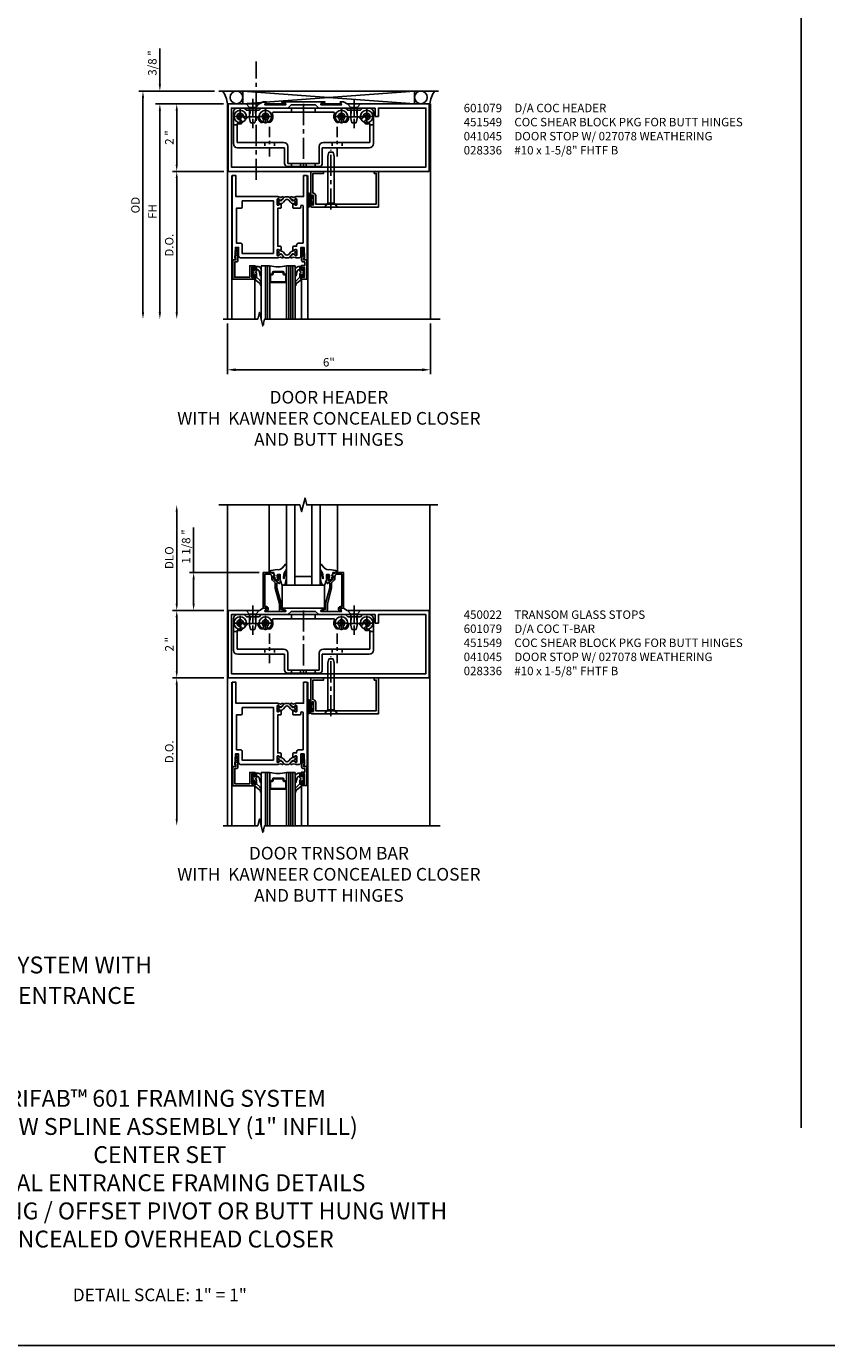
# Model space of a CAD drawing. Units: inches. Extents: x 0 to 113, y 0 to 73.
# Drawn here: x 26 to 50, y 0 to 39 of the extents above; entities that cross this region are included whole.
import ezdxf

# ---------------------------------------------------------------- set-up
doc = ezdxf.new("R2010")
doc.units = ezdxf.units.IN
doc.header["$MEASUREMENT"] = 0
doc.linetypes.add('CENTER', pattern=[2, 1.25, -0.25, 0.25, -0.25])
doc.linetypes.add('HIDDEN', pattern=[0.375, 0.25, -0.125])
doc.layers.get('0').update_dxf_attribs({"color": 4})
for name, color, linetype in [('CENTER', 1, 'CENTER'), ('DIME', 2, 'Continuous'), ('FORMAT', 7, 'Continuous'), ('HIDDEN', 3, 'HIDDEN'), ('TEXT', 3, 'Continuous')]:
    doc.layers.add(name, color=color, linetype=linetype)
doc.styles.get("Standard").update_dxf_attribs({"font": 'arial.ttf'})
doc.dimstyles.get("Standard").update_dxf_attribs({"dimtxt": 0.25, "dimasz": 0.25, "dimexe": 0.125, "dimexo": 0.125, "dimgap": 0.094, "dimtad": 1, "dimdec": 4, "dimzin": 0, "dimdsep": 46, "dimlunit": 4, "dimtxsty": 'Standard', "dimcen": -0.0625, "dimclrd": 256, "dimclre": 256, "dimclrt": 256, "dimadec": 1, "dimazin": 2, "dimtfac": 1, "dimtdec": 4, "dimtofl": 0, "dimtmove": 0, "dimatfit": 3, "dimfxl": 1, "dimfrac": 2, "dimtolj": 1, "dimtzin": 3, "dimlwd": -1, "dimlwe": -1, "dimarcsym": 0})

# ---------------------------------------------------------------- blocks, each defined once
blk = doc.blocks.new('*D40')
at = {"layer": 'DIME', "transparency": 16777216}
for p, q in [((31.375, 23.267), (31.375, 24.598)), ((33.319, 23.267), (31.25, 23.267)), ((31.375, 22.342), (31.375, 23.067)), ((32.274, 22.142), (31.25, 22.142))]:
    blk.add_line(p, q, dxfattribs=at)
at = {"layer": 'DIME', "linetype": 'Continuous', "transparency": 16777216}
for points in [[(31.342, 23.067), (31.408, 23.067), (31.375, 23.267)], [(31.342, 22.342), (31.408, 22.342), (31.375, 22.142)]]:
    blk.add_solid(points, dxfattribs=at)
at = {"layer": 'DIME', "linetype": 'Continuous', "transparency": 16777216, "insert": (31.152, 24.033), "char_height": 0.25, "attachment_point": 5, "rotation": 90}
blk.add_mtext('\\A1;1 1/8 "', dxfattribs=at)
blk = doc.blocks.new('*D41')
at = {"layer": 'DIME', "transparency": 16777216}
for p, q in [((30.875, 22.342), (30.875, 25.065)), ((32.274, 22.142), (30.75, 22.142))]:
    blk.add_line(p, q, dxfattribs=at)
at = {"layer": 'DIME', "linetype": 'Continuous', "transparency": 16777216}
for points in [[(30.842, 25.065), (30.908, 25.065), (30.875, 25.265)], [(30.842, 22.342), (30.908, 22.342), (30.875, 22.142)]]:
    blk.add_solid(points, dxfattribs=at)
at = {"layer": 'DIME', "linetype": 'Continuous', "transparency": 16777216, "insert": (30.652, 23.704), "char_height": 0.25, "attachment_point": 5, "rotation": 90}
blk.add_mtext('\\A1;DLO', dxfattribs=at)
blk = doc.blocks.new('*D42')
at = {"layer": 'DIME', "transparency": 16777216}
for p, q in [((32.274, 22.142), (30.75, 22.142)), ((30.875, 21.942), (30.875, 20.342)), ((32.274, 20.142), (30.75, 20.142))]:
    blk.add_line(p, q, dxfattribs=at)
at = {"layer": 'DIME', "linetype": 'Continuous', "transparency": 16777216}
for points in [[(30.842, 21.942), (30.908, 21.942), (30.875, 22.142)], [(30.842, 20.342), (30.908, 20.342), (30.875, 20.142)]]:
    blk.add_solid(points, dxfattribs=at)
at = {"layer": 'DIME', "linetype": 'Continuous', "transparency": 16777216, "insert": (30.655, 21.142), "char_height": 0.25, "attachment_point": 5, "rotation": 90}
blk.add_mtext('\\A1;2 "', dxfattribs=at)
blk = doc.blocks.new('B450022')
blk.add_lwpolyline([(-0.071, -0.048, -0.34142), (-0.073, -0.06), (-0.094, -0.081, -0.546543), (-0.127, -0.074), (-0.144, -0.027, -0.520739), (-0.091, 0.05), (-0.05, 0.05), (-0.05, 1.012), (-0.182, 1.012, 0.414214), (-0.252, 0.942), (-0.252, 0.888, -0.198912), (-0.274, 0.835), (-0.343, 0.767, 0.198912), (-0.35, 0.749), (-0.35, 0.599), (-0.476, 0.137), (-0.476, -0.047, -0.414214), (-0.526, -0.097), (-0.651, -0.097, -0.852264), (-0.655, -0.068), (-0.526, -0.033), (-0.526, 0.144), (-0.4, 0.606), (-0.4, 0.754), (-0.462, 0.754), (-0.462, 0.732, -0.414214), (-0.5, 0.77), (-0.5, 0.972, -0.414214), (-0.48, 0.992), (-0.451, 0.992, -0.414214), (-0.431, 0.972), (-0.431, 0.96), (-0.46, 0.96), (-0.46, 0.922), (-0.438, 0.82, 0.35225), (-0.418, 0.804), (-0.376, 0.804), (-0.309, 0.87, 0.1994), (-0.302, 0.888), (-0.302, 0.96), (-0.331, 0.96), (-0.302, 1.042), (-0.249, 1.042), (-0.238, 1.062), (0, 1.062), (0, 0), (-0.099, 0)], format="xyb", close=True)
blk = doc.blocks.new('B027080', base_point=(10.375, 5.004))
blk.add_lwpolyline([(11.501, 4.902), (11.501, 5.589), (10.251, 5.589), (10.251, 4.902)], close=True)
blk = doc.blocks.new('B028400H')
for p, q in [((-0.099, 0.015), (-0.099, -0.015)), ((-0.099, 0.015), (-0.065, 0.015)), ((-0.015, 0.099), (0.015, 0.099)), ((-0.015, 0.099), (-0.015, 0.065)), ((0.015, 0.099), (0.015, 0.065)), ((0.065, 0.015), (0.099, 0.015)), ((0.099, 0.015), (0.099, -0.015)), ((-0.099, -0.015), (-0.065, -0.015)), ((-0.015, -0.065), (-0.015, -0.099)), ((-0.015, -0.099), (0.015, -0.099)), ((0.015, -0.065), (0.015, -0.099)), ((0.065, -0.015), (0.099, -0.015))]:
    blk.add_line(p, q)
blk.add_circle((0, 0), 0.186)
for centre, start, end in [((-0.065, 0.065), 270, 0), ((0.065, 0.065), 180, 270), ((-0.065, -0.065), 0, 89.9999), ((0.065, -0.065), 90, 180)]:
    blk.add_arc(centre, 0.0498, start, end)
at = {"layer": 'CENTER'}
for p, q in [((-0.212, 0), (0.212, 0)), ((0, 0.212), (0, -0.212))]:
    blk.add_line(p, q, dxfattribs=at)
blk = doc.blocks.new('B451140')
at = {"color": 4}
for p, q in [((0.177, 0.826), (0.177, 1.75)), ((0.302, 1.875), (0.502, 1.875)), ((0.502, 1.875), (0.565, 1.813)), ((0.565, 1.813), (0.94, 1.813)), ((0.881, 1.613), (0.618, 1.613)), ((0.94, 1.813), (1.002, 1.875)), ((1.002, 1.875), (3.502, 1.875)), ((3.149, 1.75), (1.356, 1.75)), ((3.502, 1.875), (3.564, 1.813)), ((3.564, 1.813), (3.94, 1.813)), ((3.887, 1.613), (3.624, 1.613)), ((3.94, 1.813), (4.002, 1.875)), ((4.002, 1.875), (4.202, 1.875)), ((4.327, 1.75), (4.327, 0.826)), ((0.286, 1.42), (0.286, 0.857)), ((4.218, 0.857), (4.218, 1.42)), ((0.286, 0.857), (1.661, 0.857)), ((2.843, 0.857), (4.218, 0.857)), ((1.692, 0.701), (0.302, 0.701)), ((1.692, 0.235), (1.692, 0.701)), ((1.786, 0.732), (1.786, 0.235)), ((2.718, 0.235), (2.718, 0.732)), ((4.202, 0.701), (2.812, 0.701)), ((2.812, 0.701), (2.812, 0.235)), ((1.786, 0.235), (2.718, 0.235)), ((2.718, 0.141), (1.786, 0.141))]:
    blk.add_line(p, q, dxfattribs=at)
for p, q in [((0.177, 1.375), (0.286, 1.375)), ((4.214, 1.375), (4.327, 1.375))]:
    blk.add_line(p, q)
for centre, radius, start, end in [((0.302, 1.75), 0.125, 90, 180), ((0.378, 1.625), 0.1, 360, 270), ((0.54, 1.625), 0.062, 180, 334.8319), ((0.618, 1.588), 0.025, 90, 154.8319), ((0.881, 1.588), 0.025, 8.5453, 90), ((1.128, 1.625), 0.224, 188.5453, 225), ((1.128, 1.625), 0.1, 315, 225), ((1.128, 1.625), 0.224, 315, 23.6781), ((1.356, 1.725), 0.025, 90.0002, 203.6781), ((3.149, 1.725), 0.025, 336.3206, 90.0002), ((3.377, 1.625), 0.224, 156.3206, 225), ((3.377, 1.625), 0.1, 315, 225), ((3.377, 1.625), 0.224, 315, 351.4547), ((3.624, 1.588), 0.025, 90, 171.4547), ((3.887, 1.588), 0.025, 25.1681, 90), ((3.965, 1.625), 0.062, 205.1681, 0), ((4.127, 1.625), 0.1, 270, 180), ((4.202, 1.75), 0.125, 360, 90), ((0.378, 1.625), 0.224, 246.0031, 270), ((0.378, 1.463), 0.062, 270, 90), ((1.013, 1.51), 0.062, 225, 45), ((1.242, 1.51), 0.062, 135, 315), ((3.263, 1.51), 0.062, 225, 45), ((3.492, 1.51), 0.062, 135, 315), ((4.127, 1.463), 0.062, 90, 270), ((4.127, 1.625), 0.224, 270, 293.9969), ((0.302, 0.826), 0.125, 180, 270), ((1.661, 0.732), 0.125, 0, 90), ((2.843, 0.732), 0.125, 90, 180), ((4.202, 0.826), 0.125, 270, 0), ((1.786, 0.235), 0.094, 180, 270), ((2.718, 0.235), 0.094, 270, 0)]:
    blk.add_arc(centre, radius, start, end, dxfattribs=at)
at = {"layer": 'CENTER', "ltscale": 0.25}
for p, q in [((0.752, 1.963), (0.752, 1.463)), ((3.752, 1.963), (3.752, 1.463)), ((1.252, 1.32), (1.252, 0.441)), ((3.252, 1.32), (3.252, 0.441))]:
    blk.add_line(p, q, dxfattribs=at)
at = {"layer": 'CENTER', "ltscale": 0.5}
blk.add_line((2.252, 1.997), (2.252, 0.043), dxfattribs=at)
at = {"layer": 'HIDDEN', "ltscale": 0.25}
for p, q in [((0.67, 1.813), (0.67, 1.613)), ((0.835, 1.813), (0.835, 1.613)), ((1.901, 1.875), (1.901, 1.75)), ((2.604, 1.875), (2.604, 1.75)), ((3.67, 1.813), (3.67, 1.613)), ((3.835, 1.813), (3.835, 1.613)), ((1.106, 0.857), (1.106, 0.701)), ((1.398, 0.857), (1.398, 0.701)), ((3.106, 0.857), (3.106, 0.701)), ((3.398, 0.857), (3.398, 0.701)), ((1.901, 0.235), (1.901, 0.141)), ((2.17, 0.235), (2.17, 0.141)), ((2.335, 0.235), (2.335, 0.141)), ((2.604, 0.235), (2.604, 0.141))]:
    blk.add_line(p, q, dxfattribs=at)
blk = doc.blocks.new('B128345')
for p, q in [((0, 0.192), (0.112, 0.095)), ((0, 0.192), (0, -0.192)), ((0.112, 0.095), (0.437, 0.095)), ((0.112, -0.095), (0.112, 0.095)), ((0.437, 0.095), (0.562, 0.065)), ((0.562, -0.065), (0.562, 0.065)), ((0, -0.192), (0.112, -0.095)), ((0.112, -0.095), (0.437, -0.095)), ((0.437, -0.095), (0.562, -0.065))]:
    blk.add_line(p, q)
at = {"layer": 'CENTER', "ltscale": 0.25}
blk.add_line((-0.144, 0), (0.718, 0), dxfattribs=at)
blk = doc.blocks.new('B451549')
at = {"linetype": 'Continuous'}
for name, p in [('B451140', (0, 0)), ('B028400H', (0.3776, 1.625)), ('B028400H', (1.1276, 1.625)), ('B028400H', (3.3774, 1.625)), ('B028400H', (4.1274, 1.625))]:
    blk.add_blockref(name, p, dxfattribs=at)
at = {"linetype": 'Continuous', "rotation": 270}
for p in [(0.7524, 2), (3.7523, 2)]:
    blk.add_blockref('B128345', p, dxfattribs=at)
blk = doc.blocks.new('B027074 Compressed')
blk.add_lwpolyline([(0.062, 0.144), (0.035, 0.149), (0.069, 0.257), (0.13, 0.261), (0.205, 0.259), (0.195, 0.29, 0.12571), (-0.037, 0.341, -0.226084), (-0.19, 0.391), (-0.286, 0.502, 0.644976), (-0.312, 0.49), (-0.31, 0.361, 0.151869), (-0.294, 0.316), (-0.255, 0.257, -0.029345), (-0.238, 0.205), (-0.221, 0.083, -0.653812), (-0.241, 0.076), (-0.285, 0.241, 0.888636), (-0.31, 0.239), (-0.31, 0.105, 0.064205), (-0.268, -0.084, 0.689636), (-0.165, -0.084, 0.070356), (-0.124, 0.105), (-0.124, 0.201), (-0.051, 0.201), (-0.029, 0.147), (-0.068, 0.142), (-0.034, 0.106), (-0.065, 0.084), (-0.004, 0.03), (0.052, 0.096), (0.027, 0.106)], format="xyb", close=True)
blk = doc.blocks.new('B601079')
blk.add_lwpolyline([(2.855, 2.062), (1.596, 2.062, 0.853335), (1.592, 2.039), (1.698, 2.005, -0.853335), (1.692, 1.966), (1.098, 1.966, -0.577308), (1.089, 1.98), (1.132, 2.055, 0.577308), (1.128, 2.062), (1.038, 2.062), (0.929, 2), (0, 2), (0, 0), (5.952, 0), (5.952, 2), (3.521, 2), (3.413, 2.062), (3.323, 2.062, 0.576345), (3.318, 2.055), (3.361, 1.98, -0.576345), (3.352, 1.966), (2.759, 1.966, -0.85271), (2.753, 2.005), (2.858, 2.039, 0.85271)], format="xyb", close=True)
blk.add_lwpolyline([(4.358, 1.875), (2.683, 1.875), (2.585, 1.972), (1.867, 1.972), (1.769, 1.875), (0.094, 1.875), (0.094, 0.125), (5.858, 0.125), (5.858, 1.875), (4.452, 1.875), (4.452, 1.625), (4.358, 1.625)], close=True)
blk = doc.blocks.new('*D47')
at = {"layer": 'DIME', "transparency": 16777216}
for p, q in [((32.257, 37.142), (30.75, 37.142)), ((30.875, 36.942), (30.875, 35.342)), ((32.274, 35.142), (30.75, 35.142))]:
    blk.add_line(p, q, dxfattribs=at)
at = {"layer": 'DIME', "linetype": 'Continuous', "transparency": 16777216}
for points in [[(30.842, 36.942), (30.908, 36.942), (30.875, 37.142)], [(30.842, 35.342), (30.908, 35.342), (30.875, 35.142)]]:
    blk.add_solid(points, dxfattribs=at)
at = {"layer": 'DIME', "linetype": 'Continuous', "transparency": 16777216, "insert": (30.655, 36.142), "char_height": 0.25, "attachment_point": 5, "rotation": 90}
blk.add_mtext('\\A1;2 "', dxfattribs=at)
blk = doc.blocks.new('*D48')
at = {"layer": 'DIME', "transparency": 16777216}
for p, q in [((31.996, 37.517), (29.75, 37.517)), ((29.875, 37.317), (29.875, 30.967))]:
    blk.add_line(p, q, dxfattribs=at)
at = {"layer": 'DIME', "linetype": 'Continuous', "transparency": 16777216}
for points in [[(29.842, 37.317), (29.908, 37.317), (29.875, 37.517)], [(29.842, 30.967), (29.908, 30.967), (29.875, 30.767)]]:
    blk.add_solid(points, dxfattribs=at)
at = {"layer": 'DIME', "linetype": 'Continuous', "transparency": 16777216, "insert": (29.652, 34.142), "char_height": 0.25, "attachment_point": 5, "rotation": 90}
blk.add_mtext('\\A1;OD', dxfattribs=at)
blk = doc.blocks.new('*D49')
at = {"layer": 'DIME', "transparency": 16777216}
for p, q in [((32.25, 37.142), (30.25, 37.142)), ((30.375, 36.942), (30.375, 30.967))]:
    blk.add_line(p, q, dxfattribs=at)
at = {"layer": 'DIME', "linetype": 'Continuous', "transparency": 16777216}
for points in [[(30.342, 36.942), (30.408, 36.942), (30.375, 37.142)], [(30.342, 30.967), (30.408, 30.967), (30.375, 30.767)]]:
    blk.add_solid(points, dxfattribs=at)
at = {"layer": 'DIME', "linetype": 'Continuous', "transparency": 16777216, "insert": (30.156, 33.955), "char_height": 0.25, "attachment_point": 5, "rotation": 90}
blk.add_mtext('\\A1;FH', dxfattribs=at)
blk = doc.blocks.new('*D50')
at = {"layer": 'DIME', "transparency": 16777216}
for p, q in [((30.375, 37.717), (30.375, 38.781)), ((31.996, 37.517), (30.25, 37.517)), ((32.257, 37.142), (30.25, 37.142)), ((30.375, 36.942), (30.375, 36.742))]:
    blk.add_line(p, q, dxfattribs=at)
at = {"layer": 'DIME', "linetype": 'Continuous', "transparency": 16777216}
for points in [[(30.342, 37.717), (30.408, 37.717), (30.375, 37.517)], [(30.342, 36.942), (30.408, 36.942), (30.375, 37.142)]]:
    blk.add_solid(points, dxfattribs=at)
at = {"layer": 'DIME', "linetype": 'Continuous', "transparency": 16777216, "insert": (30.152, 38.349), "char_height": 0.25, "attachment_point": 5, "rotation": 90}
blk.add_mtext('\\A1;3/8 "', dxfattribs=at)
blk = doc.blocks.new('*D51')
at = {"layer": 'DIME', "transparency": 16777216}
for p, q in [((32.274, 35.142), (30.75, 35.142)), ((30.875, 34.942), (30.875, 30.967))]:
    blk.add_line(p, q, dxfattribs=at)
at = {"layer": 'DIME', "linetype": 'Continuous', "transparency": 16777216}
for points in [[(30.842, 34.942), (30.908, 34.942), (30.875, 35.142)], [(30.842, 30.967), (30.908, 30.967), (30.875, 30.767)]]:
    blk.add_solid(points, dxfattribs=at)
at = {"layer": 'DIME', "linetype": 'Continuous', "transparency": 16777216, "insert": (30.652, 32.955), "char_height": 0.25, "attachment_point": 5, "rotation": 90}
blk.add_mtext('\\A1;D.O.', dxfattribs=at)
blk = doc.blocks.new('*D52')
at = {"layer": 'DIME', "transparency": 16777216}
for p, q in [((32.274, 20.142), (30.75, 20.142)), ((30.875, 19.942), (30.875, 15.967))]:
    blk.add_line(p, q, dxfattribs=at)
at = {"layer": 'DIME', "linetype": 'Continuous', "transparency": 16777216}
for points in [[(30.842, 19.942), (30.908, 19.942), (30.875, 20.142)], [(30.842, 15.967), (30.908, 15.967), (30.875, 15.767)]]:
    blk.add_solid(points, dxfattribs=at)
at = {"layer": 'DIME', "linetype": 'Continuous', "transparency": 16777216, "insert": (30.652, 17.955), "char_height": 0.25, "attachment_point": 5, "rotation": 90}
blk.add_mtext('\\A1;D.O.', dxfattribs=at)
blk = doc.blocks.new('B200045')
blk.add_lwpolyline([(-0.091, 0, -0.414214), (-0.094, 0.002), (-0.094, 0.563), (0.057, 0.563, -0.414214), (0.062, 0.558), (0.062, 0.482, -0.414214), (0.03, 0.45), (0.023, 0.45), (0.023, 0.512), (-0.031, 0.512), (-0.031, 0.218), (0.023, 0.218), (0.023, 0.279), (0.03, 0.279, -0.414214), (0.062, 0.247), (0.062, 0.168), (-0.036, 0.168), (-0.036, 0.058), (0, 0.058, -0.414214), (0.058, 0), (0.058, -0.06, -0.247203), (0.033, -0.107), (0.068, -0.302), (0.073, -0.302, -0.414214), (0.078, -0.307), (0.078, -0.347, -0.414214), (0.073, -0.352), (0.026, -0.352), (-0.023, -0.08), (-0.023, -0.06), (0, -0.063), (0, 0), (-0.094, 0)], format="xyb", close=True)
blk = doc.blocks.new('10364588')
for p, q in [((0.714, -2.952), (0.714, -2.869)), ((0.714, -3.111), (0.714, -3.027)), ((0.745, -2.88), (0.745, -2.922)), ((0.745, -3.058), (0.745, -3.1)), ((0.755, -2.932), (0.789, -2.932)), ((0.789, -3.048), (0.755, -3.048)), ((0.799, -3.172), (0.799, -3.058)), ((0.799, -2.922), (0.799, -2.817)), ((0.799, -2.817), (0.844, -2.817)), ((0.844, -2.817), (0.844, -2.91)), ((0.844, -2.91), (0.844, -2.817)), ((0.874, -2.818), (0.844, -2.817)), ((0.844, -2.91), (0.844, -2.953)), ((0.861, -2.91), (0.844, -2.91)), ((0.844, -3.027), (0.844, -3.137)), ((0.966, -3.1), (0.923, -2.96)), ((0.987, -2.938), (0.987, -3.097)), ((0.844, -3.137), (0.797, -3.188)), ((0.798, -3.203), (0.928, -3.299)), ((0.844, -3.137), (0.808, -3.175)), ((0.939, -3.226), (0.844, -3.137)), ((0.987, -3.313), (0.987, -3.36))]:
    blk.add_line(p, q)
for centre, radius, start, end in [((0.732, -2.869), 0.018, 321.0573, 180), ((0.732, -2.952), 0.0188, 180, 270), ((0.732, -3.027), 0.0188, 90, 180), ((0.732, -3.111), 0.018, 180, 38.9425), ((0.732, -2.99), 0.0187, 270, 90), ((0.755, -2.922), 0.01, 180, 269.9997), ((0.755, -3.058), 0.01, 90.0002, 180), ((0.789, -2.922), 0.01, 269.9997, 360), ((0.789, -3.058), 0.01, 360, 90.0002), ((0.832, -2.99), 0.0187, 99.5941, 260.4059), ((0.826, -2.953), 0.0188, 279.5941, 0), ((0.826, -3.027), 0.0188, 360, 80.4059), ((0.864, -2.969), 0.0588, 9.1298, 93.6206), ((0.874, -2.932), 0.114, 356.9714, 90), ((0.976, -3.096), 0.0108, 194.4969, 354.6379), ((0.804, -3.195), 0.01, 136.9333, 235.0194), ((0.804, -3.172), 0.005, 180.4723, 316.931), ((0.865, -3.377), 0.1, 359.2479, 50.9767), ((0.867, -3.322), 0.12, 4.6761, 53.229), ((0.976, -3.379), 0.0106, 172.2822, 339.2377), ((0.927, -3.366), 0.0608, 342.009, 5.6275)]:
    blk.add_arc(centre, radius, start, end)
at = {"layer": 'TEXT'}
for p, q in [((0.787, -3.198), (0.791, -3.194)), ((0.787, -3.194), (0.791, -3.198))]:
    blk.add_line(p, q, dxfattribs=at)
blk = doc.blocks.new('B027078')
for p, q in [((-0.174, 0.156), (-0.174, -0.156)), ((-0.154, 0.156), (-0.154, -0.156)), ((-0.1, 0.156), (-0.1, -0.156)), ((-0.08, 0.156), (-0.08, -0.156)), ((-0.021, 0.077), (-0.08, 0.077)), ((-0.062, -0.062), (-0.062, 0.062)), ((-0.006, 0.062), (-0.062, 0.062)), ((-0.021, 0.077), (-0.021, 0.135)), ((-0.006, 0.135), (-0.021, 0.135)), ((-0.006, 0.062), (-0.006, 0.135)), ((-0.08, -0.077), (-0.021, -0.077)), ((-0.062, -0.062), (-0.006, -0.062)), ((-0.021, -0.135), (-0.021, -0.077)), ((-0.021, -0.135), (-0.006, -0.135)), ((-0.006, -0.135), (-0.006, -0.062))]:
    blk.add_line(p, q)
for centre, radius, start, end in [((-0.127, 0.156), 0.047, 0, 180), ((-0.127, 0.156), 0.027, 0, 180), ((-0.127, -0.156), 0.047, 180, 0), ((-0.127, -0.156), 0.027, 180, 0)]:
    blk.add_arc(centre, radius, start, end)
blk = doc.blocks.new('28-336')
for p, q in [((0.116, 0.095), (0, 0.193)), ((0.116, 0.095), (1.5, 0.095)), ((0.116, -0.095), (0.116, 0.095)), ((1.5, 0.095), (1.625, 0.065)), ((1.625, -0.065), (1.625, 0.065)), ((0.116, -0.095), (0, -0.193)), ((0.116, -0.095), (1.5, -0.095)), ((1.5, -0.095), (1.625, -0.065))]:
    blk.add_line(p, q)
at = {"layer": 'CENTER', "ltscale": 0.5}
blk.add_line((-0.07, 0), (1.695, 0), dxfattribs=at)
blk = doc.blocks.new('B041045')
blk.add_lwpolyline([(2.049, -0.977, -1), (2.003, -0.977), (2.003, -0.959, 1), (1.969, -0.959), (1.969, -1.031, 0.414214), (2, -1.062), (3.969, -1.062), (3.969, 0), (3.844, 0), (3.844, -0.062), (3.907, -0.062), (3.907, -0.968), (2.111, -0.968), (2.111, -0.727, 0.397078), (2.031, -0.642), (2.031, -0.062), (2.344, -0.062), (2.344, 0), (1.969, 0), (1.969, -0.745, 1), (2.003, -0.745), (2.003, -0.727, -1), (2.049, -0.727)], format="xyb", close=True)
blk = doc.blocks.new('*D94')
at = {"layer": 'DIME', "transparency": 16777216}
for p, q in [((32.375, 30.642), (32.375, 29.142)), ((38.389, 30.642), (38.389, 29.142)), ((32.625, 29.267), (38.139, 29.267))]:
    blk.add_line(p, q, dxfattribs=at)
for points in [[(32.625, 29.309), (32.625, 29.225), (32.375, 29.267)], [(38.139, 29.309), (38.139, 29.225), (38.389, 29.267)]]:
    blk.add_solid(points, dxfattribs=at)
at = {"layer": 'DIME', "transparency": 16777216, "insert": (35.382, 29.489), "char_height": 0.25, "attachment_point": 5}
blk.add_mtext('\\A1;6"', dxfattribs=at)

msp = doc.modelspace()

# ---------------------------------------------------------------- linework, layer by layer
for p, q in [((38.625, 37.517055), (32.125, 37.517055)), ((32.831035, 37.517055), (37.921035, 37.142055)), ((32.831035, 37.142055), (37.918965, 37.517055)), ((32.831035, 37.517055), (32.831035, 37.142055)), ((37.918965, 37.517055), (37.918965, 37.142055)), ((32.375, 37.142055), (32.399, 37.142055)), ((32.375, 30.767055), (32.375, 37.142055)), ((33.409558, 37.183067), (32.8125, 37.142055)), ((33.501988, 37.142055), (34.096887, 37.142055)), ((35.746412, 37.142055), (35.151513, 37.142055)), ((38.3895, 37.142055), (38.3508, 37.142055)), ((38.3895, 30.767055), (38.3895, 37.142055)), ((32.505, 35.017555), (32.505, 30.767055)), ((34.755, 35.017555), (34.755, 30.767055)), ((34.4275, 34.392555), (34.418171, 34.392555)), ((33.38, 30.746255), (33.38, 32.347055)), ((33.63, 32.347055), (33.38, 32.347055)), ((33.505, 30.767055), (33.505, 32.347055)), ((33.5675, 30.767055), (33.5675, 32.347055)), ((33.63, 30.767055), (33.63, 32.347055)), ((34.13, 30.767055), (34.13, 32.347055)), ((34.38, 32.347055), (34.13, 32.347055)), ((34.1925, 30.767055), (34.1925, 32.347055)), ((34.255, 30.767055), (34.255, 32.347055)), ((34.3175, 30.767055), (34.3175, 32.347055)), ((34.38, 30.767055), (34.38, 32.347055)), ((33.189098, 31.944726), (33.189098, 30.767055)), ((34.568804, 31.939792), (34.568804, 30.767055)), ((33.4425, 30.597055), (33.4425, 30.637855)), ((32.375, 15.767055), (32.375, 25.26523)), ((33.608646, 23.267055), (33.608646, 25.267055)), ((34.1242, 22.892055), (34.1242, 25.267055)), ((34.3742, 22.892055), (34.3742, 25.267055)), ((34.8742, 22.892055), (34.8742, 25.267055)), ((35.1242, 22.892055), (35.1242, 25.267055)), ((35.641154, 23.267055), (35.641154, 25.267055)), ((38.375, 15.767055), (38.375, 25.26523)), ((34.3742, 23.142055), (34.8742, 23.142055)), ((34.1242, 22.892055), (35.1242, 22.892055)), ((32.505, 20.017555), (32.505, 15.767055)), ((34.755, 20.017555), (34.755, 15.767055)), ((34.4275, 19.392555), (34.418171, 19.392555)), ((33.38, 15.746255), (33.38, 17.347055)), ((33.63, 17.347055), (33.38, 17.347055)), ((33.505, 15.767055), (33.505, 17.347055)), ((33.5675, 15.767055), (33.5675, 17.347055)), ((33.63, 15.767055), (33.63, 17.347055)), ((34.13, 15.767055), (34.13, 17.347055)), ((34.38, 17.347055), (34.13, 17.347055)), ((34.1925, 15.767055), (34.1925, 17.347055)), ((34.255, 15.767055), (34.255, 17.347055)), ((34.3175, 15.767055), (34.3175, 17.347055)), ((34.38, 15.767055), (34.38, 17.347055)), ((33.189098, 16.944726), (33.189098, 15.767055)), ((34.568804, 16.939792), (34.568804, 15.767055)), ((33.4425, 15.597055), (33.4425, 15.637855))]:
    msp.add_line(p, q)
for points in [[(33.9455, 32.796311), (33.9637, 32.806819), (33.9637, 32.907971, 0.414213562), (33.9487, 32.922971), (33.8685, 32.922971), (33.8685, 34.049889), (33.9487, 34.049889, 0.414213562), (33.9637, 34.064889), (33.9637, 34.166042), (33.9455, 34.17655, 0.586885737), (33.930504, 34.167604), (33.8825, 34.139889), (33.8625, 34.139889, -0.414213565), (33.8525, 34.149889), (33.8525, 34.315242, -0.419334805), (33.872849, 34.335239), (33.8914, 34.334915, -0.548686149), (33.900213, 34.320531, 0.368978301), (33.903464, 34.307954), (33.928283, 34.290575, 0.78184937), (33.941027, 34.275936), (33.999641, 34.305905, 0.123758164), (34.00698, 34.312327), (34.031443, 34.347656, 0.254070044), (34.033501, 34.366638), (34.024933, 34.387506, 0.328193286), (34.014811, 34.39367), (33.987253, 34.391259, 0.204815843), (33.98032, 34.387549), (33.968318, 34.372568, -0.2976379), (33.957925, 34.369161), (33.870618, 34.392555), (32.63, 34.392555), (32.63, 35.017555), (32.518, 35.017555), (32.518, 32.517555), (32.63, 32.517555), (32.63, 32.567555), (32.598, 32.567555), (32.614252, 32.891555), (32.708, 32.891555), (32.708, 32.642306, 0.414213562), (32.77, 32.580306), (33.870618, 32.580306), (33.957925, 32.6037, -0.2976379), (33.968318, 32.600293), (33.98032, 32.585312, 0.204815843), (33.987253, 32.581602), (34.014811, 32.579191, 0.328193286), (34.024933, 32.585355), (34.033501, 32.606223, 0.254070044), (34.031443, 32.625204), (34.00698, 32.660534, 0.123758164), (33.999641, 32.666956), (33.941027, 32.696925, 0.78184937), (33.928283, 32.682285), (33.903464, 32.664907, 0.368978301), (33.900213, 32.65233, -0.548686149), (33.8914, 32.637946), (33.872849, 32.637622, -0.419334805), (33.8525, 32.657619), (33.8525, 32.822971, -0.414213565), (33.8625, 32.832971), (33.8825, 32.832971), (33.930504, 32.805256, 0.586885737)], [(34.3345, 34.17655), (34.3163, 34.166042), (34.3163, 34.064889, 0.414213562), (34.3313, 34.049889), (34.521, 34.049889, 0.414213562), (34.552, 34.080889), (34.552, 34.110055, -1), (34.617, 34.110055), (34.617, 33.016555), (34.489, 33.016555, 0.414213562), (34.427, 32.954555), (34.427, 32.922971), (34.3313, 32.922971, 0.414213562), (34.3163, 32.907971), (34.3163, 32.806819), (34.3345, 32.796311, 0.586885737), (34.349496, 32.805256), (34.3975, 32.832971), (34.4175, 32.832971, -0.414213565), (34.4275, 32.822971), (34.4275, 32.657619, -0.419334802), (34.407151, 32.637622), (34.3886, 32.637946, -0.548686149), (34.379787, 32.65233, 0.368978301), (34.376536, 32.664907), (34.351717, 32.682285, 0.78184937), (34.338973, 32.696925), (34.280359, 32.666956, 0.123758164), (34.27302, 32.660534), (34.248557, 32.625204, 0.254070044), (34.246499, 32.606223), (34.255067, 32.585355, 0.328193286), (34.265189, 32.579191), (34.292747, 32.581602, 0.204815843), (34.29968, 32.585312), (34.311682, 32.600293, -0.2976379), (34.322075, 32.6037), (34.409382, 32.580306), (34.4275, 32.580306), (34.49, 32.580306, 0.414213562), (34.552, 32.642306), (34.552, 32.891555), (34.645748, 32.891555), (34.662, 32.567555), (34.63, 32.567555), (34.63, 32.517555), (34.742, 32.517555), (34.742, 35.017555), (34.63, 35.017555), (34.63, 34.392555), (34.409382, 34.392555), (34.322075, 34.369161, -0.2976379), (34.311682, 34.372568), (34.29968, 34.387549, 0.204815843), (34.292747, 34.391259), (34.265189, 34.39367, 0.328193286), (34.255067, 34.387506), (34.246499, 34.366638, 0.254070044), (34.248557, 34.347656), (34.27302, 34.312327, 0.123758164), (34.280359, 34.305905), (34.338973, 34.275936, 0.78184937), (34.351717, 34.290575), (34.376536, 34.307954, 0.368978301), (34.379787, 34.320531, -0.548686149), (34.3886, 34.334915), (34.407151, 34.335239, -0.419334805), (34.4275, 34.315242), (34.4275, 34.149889, -0.414213565), (34.4175, 34.139889), (34.3975, 34.139889), (34.349496, 34.167604, 0.586885737)], [(33.8525, 34.303889, -0.414213562), (33.8605, 34.311889), (33.879356, 34.311889, -0.131652498), (33.883356, 34.310817), (33.938433, 34.279019, 0.045374029), (33.954546, 34.271572, 0.314858309), (33.982171, 34.279153), (34.065778, 34.379858, -0.223068394), (34.085013, 34.388889), (34.194987, 34.388889, -0.223068394), (34.214222, 34.379858), (34.297829, 34.279153, 0.314858309), (34.325454, 34.271572, 0.045374029), (34.341567, 34.279019), (34.396644, 34.310817, -0.131652498), (34.400644, 34.311889), (34.4195, 34.311889, -0.414213562), (34.4275, 34.303889), (34.4275, 34.256889, -0.414213562), (34.4195, 34.248889), (34.41098, 34.248889, 1.779511413), (34.41098, 34.207889), (34.4195, 34.207889, -0.414213562), (34.4275, 34.199889), (34.4275, 34.152889, -0.414213562), (34.4195, 34.144889), (34.400644, 34.144889, -0.131652498), (34.396644, 34.145961), (34.341567, 34.17776, 0.093275063), (34.307364, 34.189766, -0.183603787), (34.245524, 34.224742), (34.192319, 34.288828, 0.469498819), (34.087681, 34.288828), (34.034476, 34.224742, -0.183603787), (33.972636, 34.189766, 0.093275063), (33.938433, 34.17776), (33.883356, 34.145961, -0.131652498), (33.879356, 34.144889), (33.8605, 34.144889, -0.414213562), (33.8525, 34.152889), (33.8525, 34.199889, -0.414213562), (33.8605, 34.207889), (33.86902, 34.207889, 1.779511413), (33.86902, 34.248889), (33.8605, 34.248889, -0.414213562), (33.8525, 34.256889)], [(33.7435, 32.705306), (32.817, 32.705306), (32.817, 32.954555, 0.414213562), (32.755, 33.016555), (32.643, 33.016555), (32.643, 34.049889), (32.786, 34.049889, 0.414213562), (32.817, 34.080889), (32.817, 34.267555), (33.7435, 34.267555)], [(33.192, 31.955555, -0.414213562), (33.187, 31.950555), (32.536, 31.950555), (32.536, 32.512555, -0.414213562), (32.541, 32.517555), (32.63, 32.517555), (32.63, 32.584848), (32.6067, 32.581548), (32.6067, 32.601279), (32.65615, 32.873555), (32.703, 32.873555, -0.408223648), (32.708, 32.868655), (32.708, 32.828555, -0.414213562), (32.703, 32.823555), (32.69785, 32.823555), (32.663149, 32.632448, -0.245359343), (32.688, 32.584855), (32.688, 32.517555, -0.414213562), (32.63, 32.459555), (32.594, 32.459555), (32.594, 32.008555), (33.036, 32.008555), (33.036, 32.345555), (33.192, 32.345555), (33.192, 32.265555, -0.410030497), (33.16045, 32.233555), (33.15205, 32.233555), (33.15205, 32.295555), (33.098, 32.295555), (33.098, 32.000555), (33.15205, 32.000555), (33.15205, 32.062555), (33.16045, 32.062555, -0.410030759), (33.192, 32.030555)], [(33.8525, 32.668971, 0.414213562), (33.8605, 32.660971), (33.879356, 32.660971, 0.131652498), (33.883356, 32.662043), (33.938433, 32.693842, -0.045374029), (33.954546, 32.701288, -0.314858309), (33.982171, 32.693707), (34.065778, 32.593002, 0.223068394), (34.085013, 32.583971), (34.194987, 32.583971, 0.223068394), (34.214222, 32.593002), (34.297829, 32.693707, -0.314858309), (34.325454, 32.701288, -0.045374029), (34.341567, 32.693842), (34.396644, 32.662043, 0.131652498), (34.400644, 32.660971), (34.4195, 32.660971, 0.414213562), (34.4275, 32.668971), (34.4275, 32.715971, 0.414213562), (34.4195, 32.723971), (34.41098, 32.723971, -1.779511413), (34.41098, 32.764971), (34.4195, 32.764971, 0.414213562), (34.4275, 32.772971), (34.4275, 32.819971, 0.414213562), (34.4195, 32.827971), (34.400644, 32.827971, 0.131652498), (34.396644, 32.8269), (34.341567, 32.795101, -0.093275063), (34.307364, 32.783095, 0.183603787), (34.245524, 32.748118), (34.192319, 32.684033, -0.469498819), (34.087681, 32.684033), (34.034476, 32.748118, 0.183603787), (33.972636, 32.783095, -0.093275063), (33.938433, 32.795101), (33.883356, 32.8269, 0.131652498), (33.879356, 32.827971), (33.8605, 32.827971, 0.414213562), (33.8525, 32.819971), (33.8525, 32.772971, 0.414213562), (33.8605, 32.764971), (33.86902, 32.764971, -1.779511413), (33.86902, 32.723971), (33.8605, 32.723971, 0.414213562), (33.8525, 32.715971)], [(33.66125, 31.847055, -0.414213562), (33.63, 31.878305), (33.63, 32.070371, -0.414213562), (33.66125, 32.101621), (33.698391, 32.101621, 0.414213562), (33.709641, 32.112871), (33.709641, 32.144846, -0.414213562), (33.740891, 32.176096), (34.019109, 32.176096, -0.414213562), (34.050359, 32.144846), (34.050359, 32.112871, 0.414213562), (34.061609, 32.101621), (34.09875, 32.101621, -0.414213562), (34.13, 32.070371), (34.13, 31.878305, -0.414213562), (34.09875, 31.847055)], [(33.66125, 31.867055, -0.414213562), (33.65, 31.878305), (33.65, 32.070371, -0.414213562), (33.66125, 32.081621), (33.698391, 32.081621, 0.414213562), (33.729641, 32.112871), (33.729641, 32.144846, -0.414213562), (33.740891, 32.156096), (34.019109, 32.156096, -0.414213562), (34.030359, 32.144846), (34.030359, 32.112871, 0.414213562), (34.061609, 32.081621), (34.09875, 32.081621, -0.414213562), (34.11, 32.070371), (34.11, 31.878305, -0.414213562), (34.09875, 31.867055)], [(33.9455, 17.796311), (33.9637, 17.806819), (33.9637, 17.907971, 0.414213562), (33.9487, 17.922971), (33.8685, 17.922971), (33.8685, 19.049889), (33.9487, 19.049889, 0.414213562), (33.9637, 19.064889), (33.9637, 19.166042), (33.9455, 19.17655, 0.586885737), (33.930504, 19.167604), (33.8825, 19.139889), (33.8625, 19.139889, -0.414213565), (33.8525, 19.149889), (33.8525, 19.315242, -0.419334805), (33.872849, 19.335239), (33.8914, 19.334915, -0.548686149), (33.900213, 19.320531, 0.368978301), (33.903464, 19.307954), (33.928283, 19.290575, 0.78184937), (33.941027, 19.275936), (33.999641, 19.305905, 0.123758164), (34.00698, 19.312327), (34.031443, 19.347656, 0.254070044), (34.033501, 19.366638), (34.024933, 19.387506, 0.328193286), (34.014811, 19.39367), (33.987253, 19.391259, 0.204815843), (33.98032, 19.387549), (33.968318, 19.372568, -0.2976379), (33.957925, 19.369161), (33.870618, 19.392555), (32.63, 19.392555), (32.63, 20.017555), (32.518, 20.017555), (32.518, 17.517555), (32.63, 17.517555), (32.63, 17.567555), (32.598, 17.567555), (32.614252, 17.891555), (32.708, 17.891555), (32.708, 17.642306, 0.414213562), (32.77, 17.580306), (33.870618, 17.580306), (33.957925, 17.6037, -0.2976379), (33.968318, 17.600293), (33.98032, 17.585312, 0.204815843), (33.987253, 17.581602), (34.014811, 17.579191, 0.328193286), (34.024933, 17.585355), (34.033501, 17.606223, 0.254070044), (34.031443, 17.625204), (34.00698, 17.660534, 0.123758164), (33.999641, 17.666956), (33.941027, 17.696925, 0.78184937), (33.928283, 17.682285), (33.903464, 17.664907, 0.368978301), (33.900213, 17.65233, -0.548686149), (33.8914, 17.637946), (33.872849, 17.637622, -0.419334805), (33.8525, 17.657619), (33.8525, 17.822971, -0.414213565), (33.8625, 17.832971), (33.8825, 17.832971), (33.930504, 17.805256, 0.586885737)], [(34.3345, 19.17655), (34.3163, 19.166042), (34.3163, 19.064889, 0.414213562), (34.3313, 19.049889), (34.521, 19.049889, 0.414213562), (34.552, 19.080889), (34.552, 19.110055, -1), (34.617, 19.110055), (34.617, 18.016555), (34.489, 18.016555, 0.414213562), (34.427, 17.954555), (34.427, 17.922971), (34.3313, 17.922971, 0.414213562), (34.3163, 17.907971), (34.3163, 17.806819), (34.3345, 17.796311, 0.586885737), (34.349496, 17.805256), (34.3975, 17.832971), (34.4175, 17.832971, -0.414213565), (34.4275, 17.822971), (34.4275, 17.657619, -0.419334802), (34.407151, 17.637622), (34.3886, 17.637946, -0.548686149), (34.379787, 17.65233, 0.368978301), (34.376536, 17.664907), (34.351717, 17.682285, 0.78184937), (34.338973, 17.696925), (34.280359, 17.666956, 0.123758164), (34.27302, 17.660534), (34.248557, 17.625204, 0.254070044), (34.246499, 17.606223), (34.255067, 17.585355, 0.328193286), (34.265189, 17.579191), (34.292747, 17.581602, 0.204815843), (34.29968, 17.585312), (34.311682, 17.600293, -0.2976379), (34.322075, 17.6037), (34.409382, 17.580306), (34.4275, 17.580306), (34.49, 17.580306, 0.414213562), (34.552, 17.642306), (34.552, 17.891555), (34.645748, 17.891555), (34.662, 17.567555), (34.63, 17.567555), (34.63, 17.517555), (34.742, 17.517555), (34.742, 20.017555), (34.63, 20.017555), (34.63, 19.392555), (34.409382, 19.392555), (34.322075, 19.369161, -0.2976379), (34.311682, 19.372568), (34.29968, 19.387549, 0.204815843), (34.292747, 19.391259), (34.265189, 19.39367, 0.328193286), (34.255067, 19.387506), (34.246499, 19.366638, 0.254070044), (34.248557, 19.347656), (34.27302, 19.312327, 0.123758164), (34.280359, 19.305905), (34.338973, 19.275936, 0.78184937), (34.351717, 19.290575), (34.376536, 19.307954, 0.368978301), (34.379787, 19.320531, -0.548686149), (34.3886, 19.334915), (34.407151, 19.335239, -0.419334805), (34.4275, 19.315242), (34.4275, 19.149889, -0.414213565), (34.4175, 19.139889), (34.3975, 19.139889), (34.349496, 19.167604, 0.586885737)], [(33.7435, 17.705306), (32.817, 17.705306), (32.817, 17.954555, 0.414213562), (32.755, 18.016555), (32.643, 18.016555), (32.643, 19.049889), (32.786, 19.049889, 0.414213562), (32.817, 19.080889), (32.817, 19.267555), (33.7435, 19.267555)], [(33.8525, 19.303889, -0.414213562), (33.8605, 19.311889), (33.879356, 19.311889, -0.131652498), (33.883356, 19.310817), (33.938433, 19.279019, 0.045374029), (33.954546, 19.271572, 0.314858309), (33.982171, 19.279153), (34.065778, 19.379858, -0.223068394), (34.085013, 19.388889), (34.194987, 19.388889, -0.223068394), (34.214222, 19.379858), (34.297829, 19.279153, 0.314858309), (34.325454, 19.271572, 0.045374029), (34.341567, 19.279019), (34.396644, 19.310817, -0.131652498), (34.400644, 19.311889), (34.4195, 19.311889, -0.414213562), (34.4275, 19.303889), (34.4275, 19.256889, -0.414213562), (34.4195, 19.248889), (34.41098, 19.248889, 1.779511413), (34.41098, 19.207889), (34.4195, 19.207889, -0.414213562), (34.4275, 19.199889), (34.4275, 19.152889, -0.414213562), (34.4195, 19.144889), (34.400644, 19.144889, -0.131652498), (34.396644, 19.145961), (34.341567, 19.17776, 0.093275063), (34.307364, 19.189766, -0.183603787), (34.245524, 19.224742), (34.192319, 19.288828, 0.469498819), (34.087681, 19.288828), (34.034476, 19.224742, -0.183603787), (33.972636, 19.189766, 0.093275063), (33.938433, 19.17776), (33.883356, 19.145961, -0.131652498), (33.879356, 19.144889), (33.8605, 19.144889, -0.414213562), (33.8525, 19.152889), (33.8525, 19.199889, -0.414213562), (33.8605, 19.207889), (33.86902, 19.207889, 1.779511413), (33.86902, 19.248889), (33.8605, 19.248889, -0.414213562), (33.8525, 19.256889)], [(33.192, 16.955555, -0.414213562), (33.187, 16.950555), (32.536, 16.950555), (32.536, 17.512555, -0.414213562), (32.541, 17.517555), (32.63, 17.517555), (32.63, 17.584848), (32.6067, 17.581548), (32.6067, 17.601279), (32.65615, 17.873555), (32.703, 17.873555, -0.408223648), (32.708, 17.868655), (32.708, 17.828555, -0.414213562), (32.703, 17.823555), (32.69785, 17.823555), (32.663149, 17.632448, -0.245359343), (32.688, 17.584855), (32.688, 17.517555, -0.414213562), (32.63, 17.459555), (32.594, 17.459555), (32.594, 17.008555), (33.036, 17.008555), (33.036, 17.345555), (33.192, 17.345555), (33.192, 17.265555, -0.410030497), (33.16045, 17.233555), (33.15205, 17.233555), (33.15205, 17.295555), (33.098, 17.295555), (33.098, 17.000555), (33.15205, 17.000555), (33.15205, 17.062555), (33.16045, 17.062555, -0.410030759), (33.192, 17.030555)], [(33.8525, 17.668971, 0.414213562), (33.8605, 17.660971), (33.879356, 17.660971, 0.131652498), (33.883356, 17.662043), (33.938433, 17.693842, -0.045374029), (33.954546, 17.701288, -0.314858309), (33.982171, 17.693707), (34.065778, 17.593002, 0.223068394), (34.085013, 17.583971), (34.194987, 17.583971, 0.223068394), (34.214222, 17.593002), (34.297829, 17.693707, -0.314858309), (34.325454, 17.701288, -0.045374029), (34.341567, 17.693842), (34.396644, 17.662043, 0.131652498), (34.400644, 17.660971), (34.4195, 17.660971, 0.414213562), (34.4275, 17.668971), (34.4275, 17.715971, 0.414213562), (34.4195, 17.723971), (34.41098, 17.723971, -1.779511413), (34.41098, 17.764971), (34.4195, 17.764971, 0.414213562), (34.4275, 17.772971), (34.4275, 17.819971, 0.414213562), (34.4195, 17.827971), (34.400644, 17.827971, 0.131652498), (34.396644, 17.8269), (34.341567, 17.795101, -0.093275063), (34.307364, 17.783095, 0.183603787), (34.245524, 17.748118), (34.192319, 17.684033, -0.469498819), (34.087681, 17.684033), (34.034476, 17.748118, 0.183603787), (33.972636, 17.783095, -0.093275063), (33.938433, 17.795101), (33.883356, 17.8269, 0.131652498), (33.879356, 17.827971), (33.8605, 17.827971, 0.414213562), (33.8525, 17.819971), (33.8525, 17.772971, 0.414213562), (33.8605, 17.764971), (33.86902, 17.764971, -1.779511413), (33.86902, 17.723971), (33.8605, 17.723971, 0.414213562), (33.8525, 17.715971)], [(33.66125, 16.847055, -0.414213562), (33.63, 16.878305), (33.63, 17.070371, -0.414213562), (33.66125, 17.101621), (33.698391, 17.101621, 0.414213562), (33.709641, 17.112871), (33.709641, 17.144846, -0.414213562), (33.740891, 17.176096), (34.019109, 17.176096, -0.414213562), (34.050359, 17.144846), (34.050359, 17.112871, 0.414213562), (34.061609, 17.101621), (34.09875, 17.101621, -0.414213562), (34.13, 17.070371), (34.13, 16.878305, -0.414213562), (34.09875, 16.847055)], [(33.66125, 16.867055, -0.414213562), (33.65, 16.878305), (33.65, 17.070371, -0.414213562), (33.66125, 17.081621), (33.698391, 17.081621, 0.414213562), (33.729641, 17.112871), (33.729641, 17.144846, -0.414213562), (33.740891, 17.156096), (34.019109, 17.156096, -0.414213562), (34.030359, 17.144846), (34.030359, 17.112871, 0.414213562), (34.061609, 17.081621), (34.09875, 17.081621, -0.414213562), (34.11, 17.070371), (34.11, 16.878305, -0.414213562), (34.09875, 16.867055)]]:
    msp.add_lwpolyline(points, format="xyb", close=True)
for points in [[(38.676224, 30.767055), (33.4748, 30.767055), (33.4248, 30.567055), (33.3248, 30.967055), (33.2748, 30.767055), (32.2498, 30.767055)], [(38.61061, 25.267055), (34.72501, 25.267055), (34.67499, 25.467035), (34.57501, 25.067055), (34.52501, 25.267055), (32.125, 25.267055)], [(38.676224, 15.767055), (33.4748, 15.767055), (33.4248, 15.567055), (33.3248, 15.967055), (33.2748, 15.767055), (32.2498, 15.767055)]]:
    msp.add_lwpolyline(points)
for centre, radius in [((32.644035, 37.330055), 0.187), ((38.105965, 37.330055), 0.187), ((33.8815, 34.228389), 0.024), ((33.8815, 34.228389), 0.019), ((34.3985, 34.228389), 0.024), ((34.3985, 34.228389), 0.019), ((33.8815, 32.744471), 0.024), ((33.8815, 32.744471), 0.019), ((34.3985, 32.744471), 0.024), ((34.3985, 32.744471), 0.019), ((33.8815, 19.228389), 0.024), ((33.8815, 19.228389), 0.019), ((34.3985, 19.228389), 0.024), ((34.3985, 19.228389), 0.019), ((33.8815, 17.744471), 0.024), ((33.8815, 17.744471), 0.019), ((34.3985, 17.744471), 0.024), ((34.3985, 17.744471), 0.019)]:
    msp.add_circle(centre, radius)
for centre, radius, start, end in [((31.757801, 37.117891), 0.617672, 2.2420547, 40.2586668), ((38.992199, 37.117891), 0.617672, 139.7413332, 177.7579453), ((33.88, 33.278429), 0.964343, 254.974798, 285.025202), ((33.88, 18.278429), 0.964343, 254.974798, 285.025202)]:
    msp.add_arc(centre, radius, start, end)
at = {"layer": 'CENTER', "ltscale": 0.5}
msp.add_line((33.223, 34.892055), (33.223, 38.392055), dxfattribs=at)
at = {"layer": 'FORMAT'}
msp.add_line((49.375, 65.326335), (49.375, 6.826335), dxfattribs=at)
msp.add_lwpolyline([(112.838437, 0.375), (0.375, 0.375), (0.375, 73.015899)], dxfattribs=at)

# ---------------------------------------------------------------- block references
for name, p in [('B601079', (32.399, 35.142055)), ('B451549', (32.375, 35.142055)), ('B041045', (32.879921, 35.142055)), ('B027078', (34.928921, 34.290055)), ('10364588', (32.393, 35.142555)), ('B027074 Compressed', (35.4358, 23.008555)), ('B450022', (35.8118, 22.204555)), ('B027080', (34.124034, 22.307267)), ('B451549', (32.375, 20.142055)), ('B601079', (32.399, 20.142055)), ('B041045', (32.879921, 20.142055)), ('B027078', (34.928921, 19.290055)), ('10364588', (32.393, 20.142555))]:
    msp.add_blockref(name, p)
for name, p, rotation in [('28-336', (35.442687, 34.080055), 90), ('B200045', (34.63, 32.517555), 180), ('28-336', (35.442687, 19.080055), 90), ('B200045', (34.63, 17.517555), 180)]:
    msp.add_blockref(name, p, dxfattribs=dict(rotation=rotation))
at = {"xscale": -1}
for name, p in [('10364588', (35.3665, 35.142555)), ('B027074 Compressed', (33.814, 23.008555)), ('B450022', (33.438, 22.204555)), ('10364588', (35.3665, 20.142555))]:
    msp.add_blockref(name, p, dxfattribs=at)

# ---------------------------------------------------------------- texts
at = {"layer": 'TEXT'}
for s, insert, char_height, width, attachment_point in [('\\pxt6;601079^ID/A COC HEADER\\P451549^ICOC SHEAR BLOCK PKG FOR BUTT HINGES\\P041045^IDOOR STOP W/ 027078 WEATHERING\\P028336^I#10 x 1-5/8" FHTF B', (39.375, 37.142055), 0.25, 8.94247271, 1), ('DOOR HEADER\\PWITH  KAWNEER CONCEALED CLOSER\\PAND BUTT HINGES', (35.38225, 28.642055), 0.375, 9.9811545, 2), ('\\pxt6;450022^ITRANSOM GLASS STOPS\\P601079^ID/A COC T-BAR\\P451549^ICOC SHEAR BLOCK PKG FOR BUTT HINGES\\P041045^IDOOR STOP W/ 027078 WEATHERING\\P028336^I#10 x 1-5/8" FHTF B', (39.375, 22.142055), 0.25, 8.94247271, 1), ('DOOR TRNSOM BAR\\PWITH  KAWNEER CONCEALED CLOSER\\PAND BUTT HINGES', (35.38225, 15.142055), 0.375, 9.9811545, 2), ('TRIFAB{\\H1.0833x;™} 601 FRAMING SYSTEM WITH\\PAA{\\H1.0833x;™}250/425 THERMAL ENTRANCE', (24.272257, 11.936206), 0.5, 18.52212033, 2), ('TRIFAB™ 601 FRAMING SYSTEM \\PSCREW SPLINE ASSEMBLY (1" INFILL)\\PCENTER SET\\PTYPICAL ENTRANCE FRAMING DETAILS\\PSINGLE ACTING / OFFSET PIVOT OR BUTT HUNG WITH\\PCONCEALED OVERHEAD CLOSER', (30.375, 3.12396), 0.5, 22.31716845, 8), ('DETAIL SCALE: 1" = 1"', (30.375, 2.065038), 0.375, 5.51952422, 2)]:
    msp.add_mtext(s, dxfattribs=dict(at, insert=insert, char_height=char_height, width=width, attachment_point=attachment_point))

# ---------------------------------------------------------------- dimensions: what is measured, and where the dimension line sits
at = {"layer": 'DIME', "linetype": 'Continuous'}
for base, p1, p2, override, picture, middle in [((30.375, 37.517055), (32.38175, 37.142055), (32.12125, 37.517055), {"dimasz": 0.2, "dimdec": 5, "dimzin": 3, "dimlunit": 5, "dimpost": ' "', "dimcen": 0, "dimadec": 2, "dimtdec": 5}, '*D50', (30.151651, 38.348794)), ((30.875, 35.142055), (32.38175, 37.142055), (32.399, 35.142055), {"dimasz": 0.2, "dimdec": 5, "dimzin": 3, "dimlunit": 5, "dimpost": ' "', "dimcen": 0, "dimadec": 2, "dimtdec": 5, "dimtmove": 0}, '*D47', (30.655403, 36.142055)), ((31.375, 23.267055), (32.399, 22.142055), (33.444121, 23.267055), {"dimasz": 0.2, "dimdec": 5, "dimzin": 3, "dimlunit": 5, "dimpost": ' "', "dimcen": 0, "dimadec": 2, "dimtdec": 5}, '*D40', (31.151737, 24.032746)), ((30.875, 20.142055), (32.399, 22.142055), (32.399, 20.142055), {"dimasz": 0.2, "dimdec": 5, "dimzin": 3, "dimlunit": 5, "dimpost": ' "', "dimcen": 0, "dimadec": 2, "dimtdec": 5}, '*D42', (30.655403, 21.142055))]:
    dim = msp.add_linear_dim(base=base, p1=p1, p2=p2, angle=90, dimstyle='Standard', override=override, dxfattribs=at)
    dim.commit()
    dim.dimension.update_dxf_attribs({"geometry": picture, "text_midpoint": middle})
for base, p1, text, picture, middle in [((29.875, 30.767055), (32.12125, 37.517055), 'OD', '*D48', (29.875, 34.142055)), ((30.375, 30.767055), (32.375, 37.142055), 'FH', '*D49', (30.375, 33.954555))]:
    dim = msp.add_linear_dim(base=base, p1=p1, p2=(32.2498, 30.767055), angle=90, text=text, dimstyle='Standard', override={"dimasz": 0.2, "dimdec": 5, "dimzin": 3, "dimlunit": 5, "dimpost": ' "', "dimcen": 0, "dimse2": 1, "dimadec": 2, "dimtdec": 5, "dimtmove": 0}, dxfattribs=at)
    dim.commit()
    dim.dimension.update_dxf_attribs({"geometry": picture, "text_midpoint": middle, "dimtype": 160})
for base, p1, p2, text, picture, middle in [((30.875, 30.767055), (32.3988, 35.142055), (32.2498, 30.767055), 'D.O.', '*D51', (30.651651, 32.954555)), ((30.875, 25.26523), (32.399, 22.142055), (32.12025, 25.26523), 'DLO', '*D41', (30.651651, 23.703642)), ((30.875, 15.767055), (32.3988, 20.142055), (32.2498, 15.767055), 'D.O.', '*D52', (30.651651, 17.954555))]:
    dim = msp.add_linear_dim(base=base, p1=p1, p2=p2, angle=90, text=text, dimstyle='Standard', override={"dimasz": 0.2, "dimdec": 5, "dimzin": 3, "dimlunit": 5, "dimpost": ' "', "dimcen": 0, "dimse2": 1, "dimadec": 2, "dimtdec": 5}, dxfattribs=at)
    dim.commit()
    dim.dimension.update_dxf_attribs({"geometry": picture, "text_midpoint": middle})
at = {"layer": 'DIME'}
dim = msp.add_linear_dim(base=(38.3895, 29.267055), p1=(32.375, 30.767055), p2=(38.3895, 30.767055), dimstyle='Standard', dxfattribs=at)
dim.commit()
dim.dimension.update_dxf_attribs({"geometry": '*D94', "text_midpoint": (35.38225, 29.488698)})

doc.saveas('drawing.dxf')
